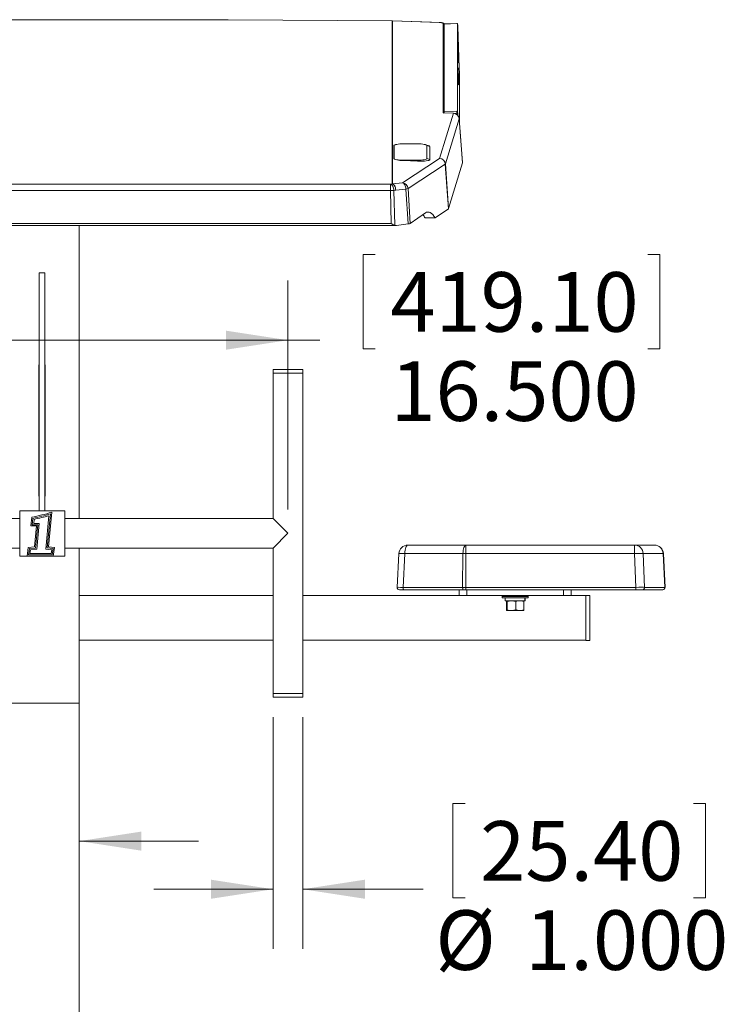
# Model space of a CAD drawing. Units: inches. Extents: x 0.89 to 10.13, y 0.55 to 5.5.
# Drawn here: x 8.65 to 10.13, y 2.64 to 4.71 of the extents above; entities that cross this region are included whole.
import ezdxf

# ---------------------------------------------------------------- set-up
doc = ezdxf.new("R2010")
doc.units = ezdxf.units.IN
doc.header["$MEASUREMENT"] = 0
doc.styles.add('SLDTEXTSTYLE0', font='TXT', dxfattribs={"width": 0.75})
doc.dimstyles.new('SLDDIMSTYLE3', dxfattribs={"dimtxt": 0.125, "dimasz": 0.13, "dimexe": 0, "dimexo": 0.0625, "dimgap": 0.03125, "dimtad": 0, "dimtih": 1, "dimtoh": 1, "dimdec": 3, "dimlfac": 16, "dimrnd": 1e-09, "dimzin": 4, "dimdsep": 46, "dimtxsty": 'SLDTEXTSTYLE0', "dimsah": 1, "dimcen": 0.09, "dimadec": 0, "dimazin": 1, "dimtfac": 1, "dimtdec": 3, "dimtmove": 0, "dimatfit": 0, "dimfxl": 0, "dimfrac": 2, "dimtolj": 1, "dimtzin": 12, "dimarcsym": 0})
doc.dimstyles.new('SLDDIMSTYLE6', dxfattribs={"dimtxt": 0.125, "dimasz": 0.13, "dimexe": 0, "dimexo": 0.0625, "dimgap": 0.03125, "dimtad": 0, "dimtih": 1, "dimtoh": 1, "dimdec": 3, "dimlfac": 16, "dimrnd": 1e-09, "dimzin": 4, "dimdsep": 46, "dimtxsty": 'SLDTEXTSTYLE0', "dimsah": 1, "dimcen": 0.09, "dimadec": 0, "dimazin": 1, "dimtfac": 1, "dimtdec": 3, "dimtofl": 0, "dimtmove": 0, "dimatfit": 3, "dimfxl": 0, "dimfrac": 2, "dimtolj": 1, "dimtzin": 12, "dimarcsym": 0})

# ---------------------------------------------------------------- blocks, each defined once
blk = doc.blocks.new('_D_11')
at = {"color": 7, "linetype": 'Continuous', "lineweight": 0}
for p, q in [((7.8875, 3.1669), (7.8621, 3.1669)), ((7.8621, 3.1669), (7.8621, 2.9685)), ((8.3666, 3.1669), (8.392, 3.1669)), ((8.392, 3.1669), (8.392, 2.9685)), ((8.6148, 2.9869), (8.4826, 2.9869)), ((8.771, 2.9869), (9.021, 2.9869)), ((7.8621, 2.9685), (7.8875, 2.9685)), ((8.392, 2.9685), (8.3666, 2.9685))]:
    blk.add_line(p, q, dxfattribs=at)
for points in [[(8.6148, 2.9869), (8.4848, 3.0069), (8.4848, 2.9669)], [(8.771, 2.9869), (8.901, 2.9669), (8.901, 3.0069)]]:
    blk.add_solid(points, dxfattribs=at)
at = {"color": 7, "linetype": 'Continuous', "lineweight": 0, "char_height": 0.125, "attachment_point": 1, "style": 'SLDTEXTSTYLE0'}
for s, insert in [('63.50', (7.9192, 3.1296)), ('2.500', (7.9192, 2.9426))]:
    blk.add_mtext(s, dxfattribs=dict(at, insert=insert))
blk = doc.blocks.new('_D_12')
at = {"color": 7, "linetype": 'Continuous', "lineweight": 0}
for p, q in [((9.1773, 3.2468), (9.1773, 2.761)), ((9.2398, 3.2468), (9.2398, 2.761)), ((9.58, 3.0661), (9.5546, 3.0661)), ((9.5546, 3.0661), (9.5546, 2.8676)), ((10.0591, 3.0661), (10.0845, 3.0661)), ((10.0845, 3.0661), (10.0845, 2.8676)), ((9.1773, 2.886), (8.9273, 2.886)), ((9.2398, 2.886), (9.4921, 2.886)), ((9.5546, 2.8676), (9.58, 2.8676)), ((10.0845, 2.8676), (10.0591, 2.8676))]:
    blk.add_line(p, q, dxfattribs=at)
for points in [[(9.1773, 2.886), (9.0473, 2.906), (9.0473, 2.866)], [(9.2398, 2.886), (9.3698, 2.866), (9.3698, 2.906)]]:
    blk.add_solid(points, dxfattribs=at)
at = {"color": 7, "linetype": 'Continuous', "lineweight": 0, "char_height": 0.125, "attachment_point": 1, "style": 'SLDTEXTSTYLE0'}
for s, insert in [('25.40', (9.6117, 3.0288)), ('%%c', (9.5175, 2.8418)), ('1.000', (9.706, 2.8418))]:
    blk.add_mtext(s, dxfattribs=dict(at, insert=insert))
blk = doc.blocks.new('_D_13')
at = {"color": 7, "linetype": 'Continuous', "lineweight": 0}
for p, q in [((9.3916, 4.2178), (9.3662, 4.2178)), ((9.3662, 4.2178), (9.3662, 4.0194)), ((9.963, 4.2178), (9.9884, 4.2178)), ((9.9884, 4.2178), (9.9884, 4.0194)), ((8.1773, 3.6828), (8.1773, 4.1628)), ((9.2085, 3.6828), (9.2085, 4.1628)), ((8.1773, 4.0378), (9.2085, 4.0378)), ((9.2085, 4.0378), (9.2756, 4.0378)), ((9.3662, 4.0194), (9.3916, 4.0194)), ((9.9884, 4.0194), (9.963, 4.0194))]:
    blk.add_line(p, q, dxfattribs=at)
for points in [[(8.1773, 4.0378), (8.3073, 4.0178), (8.3073, 4.0578)], [(9.2085, 4.0378), (9.0785, 4.0578), (9.0785, 4.0178)]]:
    blk.add_solid(points, dxfattribs=at)
at = {"color": 7, "linetype": 'Continuous', "lineweight": 0, "char_height": 0.125, "attachment_point": 1, "style": 'SLDTEXTSTYLE0'}
for s, insert in [('419.10', (9.4233, 4.1805)), ('16.500', (9.4233, 3.9935))]:
    blk.add_mtext(s, dxfattribs=dict(at, insert=insert))

msp = doc.modelspace()

# ---------------------------------------------------------------- linework, layer by layer
at = {"color": 7, "linetype": 'Continuous', "lineweight": 15}
for p, q in [((9.0832859, 4.7101311), (8.3025213, 4.7101311)), ((9.0832859, 4.7099412), (8.3025213, 4.7099412)), ((9.4271054, 4.7074535), (9.0832859, 4.7099412)), ((9.4271958, 4.7076431), (9.0833763, 4.7101307)), ((9.4271054, 4.3658199), (9.4271054, 4.7074535)), ((9.4274518, 4.7074488), (9.4274518, 4.3658152)), ((9.5299166, 4.7039444), (9.4274518, 4.7074488)), ((9.5253455, 4.7042908), (9.4275326, 4.7076361)), ((9.5338939, 4.5144517), (9.5338939, 4.7024468)), ((9.5623933, 4.7018905), (9.5362374, 4.700991)), ((9.5362374, 4.700991), (9.5362415, 4.7011098)), ((9.5362374, 4.5173847), (9.5362374, 4.700991)), ((9.5623974, 4.7020093), (9.5362415, 4.7011098)), ((9.5623933, 4.7018905), (9.5643452, 4.7019576)), ((9.5643484, 4.7020482), (9.5626827, 4.701991)), ((9.5643452, 4.7019576), (9.5643452, 4.5183513)), ((9.5645968, 4.6958749), (9.5677323, 4.6090663)), ((9.5654108, 4.6540863), (9.5653696, 4.6540849)), ((9.5658599, 4.6401494), (9.5659202, 4.6401514)), ((9.5660548, 4.6345179), (9.5661127, 4.6345199)), ((9.5654108, 4.607961), (9.5653696, 4.6079596)), ((9.5665102, 4.620917), (9.5665515, 4.6209184)), ((9.5658733, 4.5935995), (9.5659361, 4.5936017)), ((9.5660698, 4.588004), (9.5661245, 4.5880059)), ((9.5679579, 4.6016931), (9.5679591, 4.601626)), ((9.5679591, 4.4977099), (9.5679591, 4.601626)), ((9.5665102, 4.5747917), (9.5665515, 4.5747931)), ((9.5266351, 4.4192339), (9.5554892, 4.5138657)), ((9.5554892, 4.5138657), (9.5338939, 4.5144517)), ((9.5554818, 4.5140558), (9.5355621, 4.5145963)), ((9.5362374, 4.5173847), (9.5623933, 4.5182842)), ((9.5362848, 4.5152814), (9.5362848, 4.5145767)), ((9.5623933, 4.5182842), (9.5643452, 4.5183513)), ((9.5675952, 4.5023057), (9.5387411, 4.4076739)), ((9.5743636, 4.4101108), (9.5675952, 4.5023057)), ((9.5743797, 4.4102519), (9.5676092, 4.5024756)), ((9.4308084, 4.4461055), (9.4310926, 4.4462019)), ((9.4308084, 4.4461055), (9.4308084, 4.4187593)), ((9.4310926, 4.4188557), (9.4310926, 4.4462019)), ((9.4338695, 4.4479523), (9.4334432, 4.4478281)), ((9.4507776, 4.4496201), (9.4803052, 4.4496201)), ((9.5024091, 4.446439), (9.4972133, 4.4479523)), ((9.4999902, 4.4462019), (9.4999902, 4.4188557)), ((9.5063573, 4.4440428), (9.4999902, 4.4462019)), ((9.5063573, 4.4166966), (9.5063573, 4.4440428)), ((9.4308084, 4.4187593), (9.4310926, 4.4188557)), ((9.4486227, 4.3679855), (9.5266351, 4.4192339)), ((9.4803052, 4.4154374), (9.4507776, 4.4154374)), ((9.4507776, 4.4144673), (9.4507776, 4.4154374)), ((9.4507776, 4.4144673), (9.4803052, 4.4132483)), ((9.5383765, 4.4072556), (9.4603642, 4.3560071)), ((9.4803052, 4.4132483), (9.4803052, 4.4154374)), ((9.5063573, 4.4166966), (9.4999902, 4.4188557)), ((9.5449762, 4.3135281), (9.5383765, 4.4072556)), ((9.5387411, 4.4076739), (9.5453408, 4.3139465)), ((9.5453408, 4.3139465), (9.5743636, 4.4101108)), ((7.9624141, 4.3653364), (9.4233931, 4.3653364)), ((9.4233931, 4.3653364), (9.4271054, 4.3658199)), ((9.4233931, 4.3517197), (9.4233931, 4.3653364)), ((9.4274518, 4.3658152), (9.4486227, 4.3679855)), ((9.4233931, 4.3517197), (7.9624141, 4.3517197)), ((9.4250084, 4.2826313), (9.4233931, 4.3517197)), ((9.4345871, 4.3526362), (9.4308748, 4.3521528)), ((9.4308748, 4.3521528), (9.4325904, 4.2787747)), ((9.4557581, 4.3548065), (9.4345871, 4.3526362)), ((9.4603086, 4.2816729), (9.4557581, 4.3548065)), ((9.4603642, 4.3560071), (9.4649147, 4.2828735)), ((9.4968445, 4.3047646), (9.4649147, 4.2828735)), ((9.5169896, 4.2943405), (9.5449762, 4.3135281)), ((7.9509167, 4.2784338), (9.4348905, 4.2784338)), ((7.9607988, 4.2826313), (9.4250084, 4.2826313)), ((8.7710286, 4.2784338), (8.7710286, 3.6640174)), ((9.4603086, 4.2816729), (9.4359841, 4.278505)), ((9.496426, 4.2943405), (9.5169896, 4.2943405)), ((8.6870442, 4.1793111), (8.698763, 4.1793111)), ((8.6870442, 3.6796424), (8.6870442, 4.1793111)), ((8.698763, 3.6796424), (8.698763, 4.1793111)), ((8.6861067, 3.9864275), (8.6870442, 3.9864275)), ((8.6861067, 3.7687034), (8.6861067, 3.9864275)), ((8.6997005, 3.9864275), (8.698763, 3.9864275)), ((8.6997005, 3.9864275), (8.6997005, 3.9547554)), ((9.1772786, 3.9765174), (9.1772786, 3.9687049)), ((9.1772786, 3.9765174), (9.2085286, 3.9765174)), ((9.1772786, 3.9687049), (9.1772786, 3.6640174)), ((9.1772786, 3.9687049), (9.2085286, 3.9687049)), ((9.2085286, 3.9765174), (9.2397786, 3.9765174)), ((9.2085286, 3.9687049), (9.2397786, 3.9687049)), ((9.2397786, 3.9687049), (9.2397786, 3.9765174)), ((9.2397786, 3.2968299), (9.2397786, 3.9687049)), ((8.6997005, 3.9547554), (8.698763, 3.9547554)), ((8.6997005, 3.9547554), (8.6997005, 3.9003244)), ((8.6997005, 3.9003244), (8.698763, 3.9003244)), ((8.6997005, 3.9003244), (8.6997005, 3.7681347)), ((8.6861067, 3.7649247), (8.6861067, 3.7687034)), ((8.6861067, 3.7687034), (8.6870442, 3.7687034)), ((8.6861067, 3.7108924), (8.6861067, 3.7649247)), ((8.6861067, 3.7649247), (8.6870442, 3.7649247)), ((8.6997005, 3.7681347), (8.698763, 3.7681347)), ((8.6997005, 3.7651075), (8.698763, 3.7651075)), ((8.6997005, 3.7681347), (8.6997005, 3.7651075)), ((8.6997005, 3.7651075), (8.6997005, 3.7108924)), ((8.6861067, 3.7108924), (8.6870442, 3.7108924)), ((8.6997005, 3.7108924), (8.698763, 3.7108924)), ((8.6460286, 3.6796424), (8.7407552, 3.6796424)), ((8.6460286, 3.5849158), (8.6460286, 3.6796424)), ((8.7061946, 3.6041862), (8.7132481, 3.6767609)), ((8.7407552, 3.6796424), (8.7407552, 3.5849158)), ((8.6460286, 3.6640174), (8.2085286, 3.6640174)), ((8.6713531, 3.6662035), (8.6695898, 3.6480598)), ((8.6737605, 3.6640526), (8.6724593, 3.650664)), ((8.6761686, 3.6619086), (8.6753289, 3.6532682)), ((8.7005068, 3.599506), (8.7073235, 3.6696443)), ((8.7033507, 3.6018461), (8.7102844, 3.6731884)), ((9.1772786, 3.6640174), (8.7407552, 3.6640174)), ((9.2085286, 3.6327674), (9.1772786, 3.6640174)), ((8.6695898, 3.6480598), (8.6813085, 3.6480598)), ((8.6724593, 3.650664), (8.6841781, 3.650664)), ((8.6753289, 3.6532682), (8.6870476, 3.6532682)), ((8.6813085, 3.6480598), (8.6770261, 3.6039966)), ((8.6841781, 3.650664), (8.6794066, 3.6015696)), ((8.6870476, 3.6532682), (8.6817872, 3.5991426)), ((9.1772786, 3.6015174), (9.2085286, 3.6327674)), ((8.2085286, 3.6015174), (8.6460286, 3.6015174)), ((8.6640444, 3.6029875), (8.6616536, 3.5849158)), ((8.6770261, 3.6039966), (8.6640444, 3.6029875)), ((8.6663494, 3.6005547), (8.664625, 3.58752)), ((8.6794066, 3.6015696), (8.6663494, 3.6005547)), ((8.6686544, 3.5981218), (8.6675964, 3.5901242)), ((8.6817872, 3.5991426), (8.6686544, 3.5981218)), ((8.7131565, 3.5982766), (8.7005068, 3.599506)), ((8.7161554, 3.6006016), (8.7033507, 3.6018461)), ((8.7191543, 3.6029266), (8.7061946, 3.6041862)), ((8.7118831, 3.5901242), (8.7131565, 3.5982766)), ((8.7141121, 3.58752), (8.7161554, 3.6006016)), ((8.7163411, 3.5849158), (8.7191543, 3.6029266)), ((8.7407552, 3.6015174), (9.1772786, 3.6015174)), ((8.7710286, 3.6015174), (8.7710286, 3.2761928)), ((9.1772786, 3.6015174), (9.1772786, 3.2968299)), ((9.4599874, 3.6078443), (9.5819098, 3.6078443)), ((9.5819098, 3.5900756), (9.5819098, 3.6078443)), ((9.5819098, 3.6078443), (9.9354829, 3.6078443)), ((9.9354829, 3.5900756), (9.9354829, 3.6078443)), ((9.9354829, 3.6078443), (9.9770747, 3.6078443)), ((8.6616536, 3.5849158), (8.6460286, 3.5849158)), ((8.6616536, 3.5849158), (8.7163411, 3.5849158)), ((8.664625, 3.58752), (8.7141121, 3.58752)), ((8.6675964, 3.5901242), (8.7118831, 3.5901242)), ((8.7407552, 3.5849158), (8.7163411, 3.5849158)), ((9.4375525, 3.5192731), (9.4412631, 3.5900756)), ((9.4535833, 3.5900756), (9.4498727, 3.5192731)), ((9.5755057, 3.5900756), (9.4535833, 3.5900756)), ((9.5748514, 3.5192731), (9.5755057, 3.5900756)), ((9.5819098, 3.5900756), (9.5812555, 3.5192731)), ((9.9354829, 3.5900756), (9.5819098, 3.5900756)), ((9.9383301, 3.5192731), (9.9354829, 3.5900756)), ((9.9535692, 3.5900756), (9.9564164, 3.5192731)), ((9.995161, 3.5900756), (9.9535692, 3.5900756)), ((9.9988716, 3.5192731), (9.995161, 3.5900756)), ((9.995799, 3.5900756), (9.9995096, 3.5192731)), ((9.4515535, 3.5140943), (9.442467, 3.5140943)), ((9.4498727, 3.5192731), (9.5748514, 3.5192731)), ((9.5765323, 3.5140943), (9.4515535, 3.5140943)), ((9.5679036, 3.5140943), (9.5679036, 3.5023755)), ((9.5812555, 3.5140943), (9.5765323, 3.5140943)), ((9.5812555, 3.5140943), (9.5812555, 3.5192731)), ((9.5812555, 3.5192731), (9.9383301, 3.5192731)), ((9.9383301, 3.5140943), (9.5812555, 3.5140943)), ((9.5835286, 3.5140943), (9.5835286, 3.5023755)), ((9.7866536, 3.5140943), (9.7866536, 3.5023755)), ((9.8022786, 3.5140943), (9.8022786, 3.5023755)), ((9.9383301, 3.5140943), (9.9383301, 3.5192731)), ((9.9516694, 3.5140943), (9.9383301, 3.5140943)), ((9.9941246, 3.5140943), (9.9516694, 3.5140943)), ((9.9564164, 3.5192731), (9.9988716, 3.5192731)), ((9.9945951, 3.5140943), (9.9941246, 3.5140943)), ((8.7710286, 3.5023755), (9.1772786, 3.5023755)), ((9.2397786, 3.5023755), (9.5679036, 3.5023755)), ((9.5679036, 3.5023755), (9.5835286, 3.5023755)), ((9.5835286, 3.5023755), (9.7866536, 3.5023755)), ((9.6577473, 3.5023755), (9.6577473, 3.500313)), ((9.6577473, 3.500313), (9.6577473, 3.4971255)), ((9.6577473, 3.500313), (9.6850911, 3.500313)), ((9.7124348, 3.500313), (9.6577473, 3.500313)), ((9.6577473, 3.4971255), (9.6850911, 3.4971255)), ((9.6641536, 3.4971255), (9.6641536, 3.491063)), ((9.7052853, 3.491063), (9.6641536, 3.491063)), ((9.6850911, 3.500313), (9.7124348, 3.500313)), ((9.6850911, 3.4971255), (9.7124348, 3.4971255)), ((9.7052853, 3.4971255), (9.7052853, 3.491063)), ((9.7052853, 3.491063), (9.7054414, 3.491063)), ((9.7054414, 3.4971255), (9.7054414, 3.491063)), ((9.7060286, 3.491063), (9.7054414, 3.491063)), ((9.7060286, 3.491063), (9.7060286, 3.4971255)), ((9.7124348, 3.500313), (9.7124348, 3.5023755)), ((9.7124348, 3.4971255), (9.7124348, 3.500313)), ((9.7866536, 3.5023755), (9.8022786, 3.5023755)), ((9.8022786, 3.5023755), (9.8335286, 3.5023755)), ((9.8335286, 3.4086255), (9.8335286, 3.5023755)), ((9.8335286, 3.5023755), (9.8413411, 3.5023755)), ((9.8335286, 3.407649), (9.8335286, 3.5023755)), ((9.8413411, 3.407649), (9.8413411, 3.5023755)), ((9.666828, 3.4721252), (9.666828, 3.489493)), ((9.6774207, 3.4705552), (9.6675586, 3.4705552)), ((9.6682891, 3.4721252), (9.6682891, 3.489493)), ((9.6949532, 3.4705552), (9.6774207, 3.4705552)), ((9.6865522, 3.4721252), (9.6865522, 3.489493)), ((9.6949532, 3.4705552), (9.7026388, 3.4705552)), ((9.7033542, 3.4721252), (9.7033542, 3.489493)), ((8.7710286, 3.4086255), (9.1772786, 3.4086255)), ((9.2397786, 3.4086255), (9.8335286, 3.4086255)), ((9.8335286, 3.407649), (9.8413411, 3.407649)), ((9.1772786, 3.2968299), (9.1772786, 3.2890174)), ((9.1772786, 3.2968299), (9.2085286, 3.2968299)), ((9.1772786, 3.2890174), (9.2085286, 3.2890174)), ((9.2085286, 3.2968299), (9.2397786, 3.2968299)), ((9.2085286, 3.2890174), (9.2397786, 3.2890174)), ((9.2397786, 3.2890174), (9.2397786, 3.2968299)), ((8.7710286, 3.2761928), (8.6147786, 3.2761928)), ((8.7710286, 2.5915174), (8.7710286, 3.2761928))]:
    msp.add_line(p, q, dxfattribs=at)
at = {"color": 8, "linetype": 'Continuous', "lineweight": 15}
for p, q in [((9.0832859, 4.7099412), (9.0832859, 4.7101311)), ((9.0833763, 4.7101307), (9.0832859, 4.7099412)), ((9.4271054, 4.7074535), (9.4271958, 4.7076431)), ((9.4275326, 4.7076361), (9.4274518, 4.7074488)), ((9.5623933, 4.7018905), (9.5623974, 4.7020093)), ((9.5679579, 4.6016931), (9.5679579, 4.4977261)), ((9.5554818, 4.5140558), (9.5554892, 4.5138657)), ((9.5675952, 4.5023057), (9.5676092, 4.5024756))]:
    msp.add_line(p, q, dxfattribs=at)
at = {"color": 7, "linetype": 'Continuous', "lineweight": 15, "flags": 128}
for points in [[(9.5645968, 4.6958749), (9.5645508, 4.6971951), (9.5645049, 4.6984609), (9.5644614, 4.6996096), (9.5644225, 4.7005845), (9.56439, 4.7013374), (9.5643655, 4.7018311), (9.5643504, 4.7020414), (9.5643452, 4.7019576)], [(9.5659812, 4.6406172), (9.5658419, 4.6444675), (9.5657095, 4.6479686), (9.5655908, 4.6509449), (9.5654917, 4.6532471), (9.5654171, 4.6547597), (9.5653708, 4.6554071), (9.5653551, 4.6551566), (9.5653708, 4.6540209), (9.5654171, 4.6520568), (9.5654917, 4.6493629), (9.5655908, 4.6460743), (9.5657095, 4.6423559), (9.5658419, 4.6383941), (9.5659812, 4.6343876), (9.5661205, 4.6305372), (9.5662528, 4.6270361), (9.5663715, 4.6240599), (9.5664706, 4.6217577), (9.5665452, 4.620245), (9.5665915, 4.6195977), (9.5666072, 4.6198481), (9.5665915, 4.6209839), (9.5665452, 4.6229479), (9.5664706, 4.6256418), (9.5663715, 4.6289304), (9.5662528, 4.6326488), (9.5661205, 4.6366107), (9.5660224, 4.6394466)], [(9.5665477, 4.6209281), (9.5665601, 4.6212442), (9.5665413, 4.6224368), (9.5664923, 4.6244416), (9.5664158, 4.6271505), (9.5663158, 4.6304174), (9.5661977, 4.6340664), (9.5660681, 4.6379005), (9.5659337, 4.6417132), (9.5658018, 4.6452989), (9.5656797, 4.6484642), (9.5655738, 4.6510387), (9.5654898, 4.6528833), (9.5654324, 4.6538988), (9.5654045, 4.6540303), (9.5654077, 4.6532709), (9.5654419, 4.6516613), (9.5655051, 4.6492884), (9.5655939, 4.6462801), (9.5657037, 4.6427987), (9.5658284, 4.6390317), (9.5659613, 4.6351822), (9.5660953, 4.6314578), (9.5662232, 4.6280593), (9.566338, 4.6251699), (9.5664335, 4.6229453), (9.5665047, 4.6215055), (9.5665477, 4.6209281)], [(9.5659812, 4.5944919), (9.5658419, 4.5983422), (9.5657095, 4.6018433), (9.5655908, 4.6048196), (9.5654917, 4.6071218), (9.5654171, 4.6086345), (9.5653708, 4.6092818), (9.5653551, 4.6090313), (9.5653708, 4.6078956), (9.5654171, 4.6059315), (9.5654917, 4.6032376), (9.5655908, 4.599949), (9.5657095, 4.5962306), (9.5658419, 4.5922688), (9.5659812, 4.5882623), (9.5661205, 4.5844119), (9.5662528, 4.5809108), (9.5663715, 4.5779346), (9.5664706, 4.5756324), (9.5665452, 4.5741197), (9.5665915, 4.5734724), (9.5666072, 4.5737228), (9.5665915, 4.5748586), (9.5665452, 4.5768226), (9.5664706, 4.5795165), (9.5663715, 4.5828051), (9.5662737, 4.5858809)], [(9.566403, 4.5814552), (9.5663001, 4.5847872), (9.56618, 4.5884745), (9.5660492, 4.5923182), (9.5659148, 4.5961112), (9.5657839, 4.599649), (9.5656637, 4.6027408), (9.5655605, 4.60522), (9.5654801, 4.6069529), (9.5654266, 4.6078462), (9.5654031, 4.6078516), (9.5654107, 4.6069688), (9.5654491, 4.6052455), (9.5655161, 4.6027745), (9.5656082, 4.5996891), (9.5657205, 4.5961556), (9.5658468, 4.5923645), (9.5659803, 4.5885201), (9.5661139, 4.5848298), (9.5662403, 4.5814924), (9.5663527, 4.578688), (9.5664452, 4.5765675), (9.5665126, 4.5752455), (9.5665513, 4.5747931), (9.5665593, 4.5752348), (9.5665362, 4.5765467), (9.5664831, 4.5786581), (9.566403, 4.5814552)], [(9.5657927, 4.5969729), (9.5657869, 4.5970114), (9.5657845, 4.5969536), (9.5657854, 4.5968003), (9.5657896, 4.5965542), (9.5657971, 4.5962195), (9.5658078, 4.595802), (9.5658215, 4.5953088), (9.5658378, 4.5947483)], [(9.56615, 4.5896141), (9.5661205, 4.5904854), (9.5659812, 4.5944919)], [(9.5661696, 4.5857812), (9.5661754, 4.5857427), (9.5661778, 4.5858006), (9.5661769, 4.5859539), (9.5661727, 4.5861999), (9.5661652, 4.5865346), (9.5661545, 4.5869521), (9.5661408, 4.5874454), (9.5661245, 4.5880059)], [(9.565387, 4.5087231), (9.5653708, 4.5088914), (9.5653558, 4.5087675)], [(9.4310926, 4.4462019), (9.4314708, 4.4468687), (9.432591, 4.44751), (9.4344101, 4.4481009), (9.4368582, 4.4486189), (9.4398412, 4.449044), (9.4432445, 4.4493599), (9.4469373, 4.4495544), (9.4507776, 4.4496201)], [(9.4803052, 4.4496201), (9.4841455, 4.4495544), (9.4878383, 4.4493599), (9.4912416, 4.449044), (9.4942246, 4.4486189), (9.4966727, 4.4481009), (9.4984918, 4.44751), (9.499612, 4.4468687), (9.4999902, 4.4462019)], [(9.4507776, 4.4154374), (9.4469373, 4.4155031), (9.4432445, 4.4156976), (9.4398412, 4.4160135), (9.4368582, 4.4164386), (9.4344101, 4.4169566), (9.432591, 4.4175476), (9.4314708, 4.4181888), (9.4310926, 4.4188557)], [(9.4999902, 4.4188557), (9.499612, 4.4181888), (9.4984918, 4.4175476), (9.4966727, 4.4169566), (9.4942246, 4.4164386), (9.4912416, 4.4160135), (9.4878383, 4.4156976), (9.4841455, 4.4155031), (9.4803052, 4.4154374)], [(9.4233931, 4.3653364), (9.424792, 4.3647965), (9.4261419, 4.3638434), (9.4273952, 4.3625107), (9.4285081, 4.3608451), (9.4294415, 4.358905), (9.4301625, 4.3567586), (9.430646, 4.3544812), (9.4308748, 4.3521528)], [(9.4271054, 4.3658199), (9.4285043, 4.36528), (9.4298541, 4.3643269), (9.4311075, 4.3629942), (9.4322203, 4.3613285), (9.4331537, 4.3593885), (9.4338747, 4.3572421), (9.4343582, 4.3549647), (9.4345871, 4.3526362)], [(9.4345871, 4.3526362), (9.4344032, 4.3549438), (9.4339688, 4.3572022), (9.4332988, 4.3593338), (9.4324162, 4.3612655), (9.4313513, 4.3629309), (9.4301406, 4.364273), (9.4288257, 4.3652455), (9.4274518, 4.3658152)], [(9.4557581, 4.3548065), (9.4555742, 4.3571141), (9.4551398, 4.3593725), (9.4544698, 4.3615041), (9.4535872, 4.3634358), (9.4525223, 4.3651012), (9.4513116, 4.3664433), (9.4499967, 4.3674158), (9.4486227, 4.3679855)], [(9.4599874, 3.6078443), (9.4587775, 3.6075075), (9.457611, 3.6065094), (9.4565299, 3.6048858), (9.455573, 3.602695), (9.4547747, 3.6000157), (9.4541636, 3.5969441), (9.4537616, 3.5935906), (9.4535833, 3.5900756)], [(9.5755057, 3.5900756), (9.575684, 3.5935906), (9.576086, 3.5969441), (9.5766971, 3.6000157), (9.5774955, 3.602695), (9.5784524, 3.6048858), (9.5795335, 3.6065094), (9.5806999, 3.6075075), (9.5819098, 3.6078443)], [(9.4498727, 3.5192731), (9.4498894, 3.5182775), (9.4499744, 3.5173122), (9.4501242, 3.5164168), (9.4503326, 3.515628), (9.4505911, 3.5149781), (9.4508891, 3.5144939), (9.4512144, 3.5141952), (9.4515535, 3.5140943)], [(9.5748514, 3.5192731), (9.5748682, 3.5182775), (9.5749532, 3.5173122), (9.5751029, 3.5164168), (9.5753114, 3.515628), (9.5755699, 3.5149781), (9.5758679, 3.5144939), (9.5761931, 3.5141952), (9.5765323, 3.5140943)]]:
    msp.add_lwpolyline(points, dxfattribs=at)
at = {"color": 7, "linetype": 'Continuous', "lineweight": 15}
for centre, radius, start, end in [((9.0832859, 4.6976311), 0.0125, 89.5854527, 90), ((9.4271054, 4.6947608), 0.0126927, 88.4360624, 90.0000036), ((9.4271054, 4.6951434), 0.0125, 88.0411823, 89.5854527), ((9.4583883, 4.6369018), 0.1075811, 1.7309468, 3.320964), ((9.6358565, 4.6434201), 0.0700684, 180.2340235, 182.4009064), ((10.421333, 4.6669076), 0.8558914, 181.7690916, 182.1463053), ((8.7106293, 4.6080972), 0.8558914, 1.7690916, 2.1463053), ((9.673574, 4.6381029), 0.1075811, 181.7309468, 183.320964), ((9.4961058, 4.6315846), 0.0700684, 0.2340235, 2.4009064), ((9.1249393, 4.5918302), 0.4431284, 1.2753624, 2.2291599), ((9.4020968, 4.5883247), 0.1639242, 1.844766, 3.0241806), ((10.4044594, 4.6201846), 0.8390073, 181.7373107, 182.1196673), ((8.7275029, 4.5625695), 0.8390073, 1.7373107, 2.1196673), ((9.7298655, 4.5944295), 0.1639242, 181.844766, 183.0241806), ((9.6997717, 4.5199295), 0.1635541, 180.8915364, 181.8757274), ((9.5551428, 4.5015604), 0.0125, 4.1987448, 88.4456821), ((9.5550895, 4.5013282), 0.0125439, 4.4695259, 88.1740518), ((10.2261325, 4.5347148), 0.6619895, 181.4164185, 182.1641323), ((9.5255465, 4.4064231), 0.012857, 3.7125482, 85.1432102), ((9.5262354, 4.4066964), 0.0125439, 4.4695259, 88.1740518), ((9.5379028, 4.4080366), 0.0009135, 301.2423066, 336.6071297), ((9.4271054, 4.3531272), 0.0126927, 88.4360624, 90.0000036), ((9.4475342, 4.3551747), 0.012857, 3.7125482, 85.1432102), ((9.4213945, 4.451094), 0.0993944, 271.1522011, 275.4732779), ((9.4539653, 4.3711206), 0.0164122, 276.2712449, 292.9474969), ((8.5579745, 4.2045294), 0.5501358, 281.8934303, 286.3942848), ((8.5579745, 4.2045294), 0.55274, 282.0916708, 285.9950446), ((8.5579745, 4.2045294), 0.5553442, 282.2882674, 285.6006289), ((9.4599874, 3.5890943), 0.01875, 90, 177), ((9.9351806, 3.5894474), 0.0183993, 1.9564568, 89.0585184), ((9.9767724, 3.5894474), 0.0183993, 1.9564568, 89.0585184), ((9.9770747, 3.5890943), 0.01875, 3, 90), ((9.4474232, 3.5184203), 0.0719196, 85.0864405, 94.9135595), ((9.5787077, 3.2509786), 0.3391121, 89.4589802, 90.5410198), ((9.944526, 3.4417), 0.1486509, 86.5122702, 93.4877298), ((9.99548, 3.585295), 0.0047912, 86.1823098, 93.8176902), ((9.442467, 3.5190155), 0.0049213, 177, 270), ((9.951578, 3.518943), 0.0048496, 271.0791176, 3.9023099), ((9.9940332, 3.518943), 0.0048496, 271.0791176, 3.9023099), ((9.9945951, 3.5190155), 0.0049213, 270, 3)]:
    msp.add_arc(centre, radius, start, end, dxfattribs=at)
at = {"color": 8, "linetype": 'Continuous', "lineweight": 15}
for centre, radius, start, end in [((9.5338424, 4.6999995), 0.0024479, 11.9300414, 88.7936541), ((9.943811, 4.5258457), 0.3814927, 181.1357243, 182.139443)]:
    msp.add_arc(centre, radius, start, end, dxfattribs=at)
at = {"color": 7, "linetype": 'Continuous', "lineweight": 15}
for centre, major_axis, ratio, start_param, end_param in [((9.5238387, 4.7027142), (0.0100551, -0.0002757), 0.173616983, 0.004760541, 0.926472838), ((9.4525263, 4.4455125), (0.0217176, -0.0006112), 0.172951492, 2.648754048, 3.146460382), ((9.4822465, 4.4447011), (0.0241106, -0.0006786), 0.172951492, 0.004867728, 0.585258655), ((9.4525263, 4.4181664), (0.0217176, -0.0006112), 0.172951492, 3.146460382, 4.636653329), ((9.4822465, 4.4173549), (0.0241106, -0.0006786), 0.172951492, 4.636653329, 6.288053036), ((9.5618484, 4.4102188), (0.0125322, 0.0000056), 0.173306646, 6.230843939, 6.295829796), ((9.5058614, 4.1816636), (-0.0036311, 0.1249964), 0.261751274, 5.827812058, 6.450114658), ((9.5328277, 4.3140614), (0.0125301, -0.0000016), 0.173240174, 6.035748679, 6.230972762), ((9.4354378, 4.2831213), (0.0062385, 0.0009012), 0.737360216, 4.135188865, 4.693456725), ((9.452773, 4.2834114), (0.0125238, -0.0000057), 0.173464233, 5.358093879, 6.035605886), ((9.4563147, 3.5190155), (0.0187622, -0.0002575), 0.009597589, 1.921409749, 3.141221649), ((9.5812622, 3.5190155), (0.0187504, -0.0000455), 0.013735248, 1.571186308, 1.919768869), ((9.938301, 3.5190155), (0.0187572, 0.0001976), 0.013713343, 0.262205597, 1.569100193), ((9.9807474, 3.5190155), (0.0187622, 0.0002576), 0.0018057, 0.000069795, 0.261508337)]:
    msp.add_ellipse(centre, major_axis=major_axis, ratio=ratio, start_param=start_param, end_param=end_param, dxfattribs=at)
for points, knots in [([(9.5299166, 4.7039444), (9.52949, 4.7040096), (9.5283321, 4.7041865), (9.5267319, 4.7042422), (9.5256092, 4.7042816), (9.5254253, 4.7042881)], [0, 0, 0, 0, 0.327932193, 0.88989914, 1, 1, 1, 1]), ([(9.5360795, 4.7009594), (9.5360642, 4.7010405), (9.5359834, 4.7014691), (9.5354547, 4.7020602), (9.5346939, 4.7026863), (9.5335557, 4.7032043), (9.5321084, 4.7036255), (9.5307597, 4.7038606), (9.5302334, 4.7039524)], [0, 0, 0, 0, 0.029328141, 0.154947574, 0.29572536, 0.49020156, 0.801094672, 1, 1, 1, 1]), ([(9.5627871, 4.7019529), (9.5626968, 4.7019834), (9.5625617, 4.7020291), (9.5624253, 4.7019971), (9.5623801, 4.7019865)], [0, 0, 0, 0, 0.669034484, 1, 1, 1, 1]), ([(9.5626841, 4.7019513), (9.562659, 4.7019646), (9.5625663, 4.7020136), (9.5624692, 4.7019391), (9.5623978, 4.7018934), (9.5623933, 4.7018905)], [0, 0, 0, 0, 0.257696942, 0.953729473, 1, 1, 1, 1]), ([(9.5338939, 4.5144517), (9.5338971, 4.5144539), (9.5344196, 4.5148162), (9.5352406, 4.5151291), (9.5360966, 4.5149537), (9.5362338, 4.5144868), (9.5362848, 4.514313)], [0, 0, 0, 0, 0.003071253, 0.507809014, 0.816773102, 1, 1, 1, 1]), ([(9.5623933, 4.5182842), (9.5624309, 4.5182841), (9.5625179, 4.5182838), (9.5626725, 4.5182563), (9.5629644, 4.5181466), (9.5633925, 4.5177384), (9.5638281, 4.5167461), (9.564207, 4.5149768), (9.5644565, 4.512778), (9.5645713, 4.510841), (9.5646125, 4.5097693), (9.564625, 4.5094441)], [0, 0, 0, 0, 0.009846538, 0.022766857, 0.046843524, 0.127581105, 0.310107695, 0.502468013, 0.70682798, 0.911033298, 1, 1, 1, 1]), ([(9.4912044, 4.3008977), (9.491381, 4.3007475), (9.4931187, 4.2992704), (9.494861, 4.2966734), (9.4964262, 4.2943405)], [0, 0, 0, 0, 0.101662338, 1, 1, 1, 1]), ([(9.4250084, 4.2826313), (9.4250184, 4.2826253), (9.4257577, 4.2821815), (9.4272461, 4.2813007), (9.4292501, 4.2802049), (9.4310521, 4.2793252), (9.4320737, 4.2789596), (9.4325904, 4.2787747)], [0, 0, 0, 0, 0.003845705, 0.283973346, 0.57076814, 0.782915621, 1, 1, 1, 1]), ([(9.6675586, 3.491063), (9.6675413, 3.4910614), (9.6672946, 3.4910391), (9.6670528, 3.4902379), (9.666828, 3.489493)], [0, 0, 0, 0, 0.070219029, 1, 1, 1, 1]), ([(9.6682891, 3.489493), (9.6681705, 3.4899318), (9.667931, 3.4908175), (9.6676835, 3.4909807), (9.6675586, 3.491063)], [0, 0, 0, 0, 0.495457963, 1, 1, 1, 1]), ([(9.6774207, 3.491063), (9.6772041, 3.4910614), (9.6741205, 3.4910391), (9.6710987, 3.4902379), (9.6682891, 3.489493)], [0, 0, 0, 0, 0.070219029, 1, 1, 1, 1]), ([(9.6865522, 3.489493), (9.6850692, 3.4899318), (9.682076, 3.4908175), (9.6789818, 3.4909807), (9.6774207, 3.491063)], [0, 0, 0, 0, 0.495457963, 1, 1, 1, 1]), ([(9.6949532, 3.491063), (9.6927483, 3.4908718), (9.6899038, 3.4906252), (9.6871675, 3.4897009), (9.6865522, 3.489493)], [0, 0, 0, 0, 0.775145902, 1, 1, 1, 1]), ([(9.7033542, 3.489493), (9.7012564, 3.4901276), (9.6984863, 3.4909657), (9.6956433, 3.491044), (9.6949532, 3.491063)], [0, 0, 0, 0, 0.757249412, 1, 1, 1, 1]), ([(9.7026236, 3.491063), (9.7026409, 3.4910614), (9.7028876, 3.4910391), (9.7031294, 3.4902379), (9.7033542, 3.489493)], [0, 0, 0, 0, 0.070219029, 1, 1, 1, 1]), ([(9.666828, 3.4721252), (9.6669467, 3.4716864), (9.6671861, 3.4708007), (9.6674337, 3.4706375), (9.6675586, 3.4705552)], [0, 0, 0, 0, 0.495457963, 1, 1, 1, 1]), ([(9.6675586, 3.4705552), (9.6675759, 3.4705568), (9.6678226, 3.4705791), (9.6680643, 3.4713803), (9.6682891, 3.4721252)], [0, 0, 0, 0, 0.070219029, 1, 1, 1, 1]), ([(9.6682891, 3.4721252), (9.6697721, 3.4716864), (9.6727653, 3.4708007), (9.6758595, 3.4706375), (9.6774207, 3.4705552)], [0, 0, 0, 0, 0.495457963, 1, 1, 1, 1]), ([(9.6774207, 3.4705552), (9.6776372, 3.4705568), (9.6807208, 3.4705791), (9.6837426, 3.4713803), (9.6865522, 3.4721252)], [0, 0, 0, 0, 0.070219029, 1, 1, 1, 1]), ([(9.6865522, 3.4721252), (9.6870711, 3.471949), (9.6898052, 3.4710203), (9.6926491, 3.4707634), (9.6949532, 3.4705552)], [0, 0, 0, 0, 0.18978806, 1, 1, 1, 1]), ([(9.6949532, 3.4705552), (9.6955649, 3.4705701), (9.6984071, 3.4706394), (9.7011789, 3.4714719), (9.7033542, 3.4721252)], [0, 0, 0, 0, 0.215230335, 1, 1, 1, 1]), ([(9.7033542, 3.4721252), (9.7032355, 3.4716864), (9.7029961, 3.4708007), (9.7027485, 3.4706375), (9.7026236, 3.4705552)], [0, 0, 0, 0, 0.4954579635, 1, 1, 1, 1])]:
    msp.add_open_spline(points, degree=3, knots=knots, dxfattribs=at)
at = {"color": 8, "linetype": 'Continuous', "lineweight": 15}
msp.add_open_spline([(9.5355848, 4.5143442), (9.5350403, 4.5144524), (9.5344888, 4.514562), (9.5339013, 4.5144531), (9.5338939, 4.5144517)], degree=3, knots=[0, 0, 0, 0, 0.987381041, 1, 1, 1, 1], dxfattribs=at)

# ---------------------------------------------------------------- dimensions: what is measured, and where the dimension line sits
at = {"color": 7, "linetype": 'Continuous', "lineweight": 0}
for base, p1, p2, dimstyle, picture, middle in [((9.2085286, 4.0377918), (8.1772786, 3.6327674), (9.2085286, 3.6327674), 'SLDDIMSTYLE6', '_D_13', (9.6773159, 4.0377918)), ((8.7710286, 2.9868994), (8.6147786, 3.2761928), (8.7710286, 3.2761928), 'SLDDIMSTYLE3', '_D_11', (8.1270238, 2.9868994))]:
    dim = msp.add_linear_dim(base=base, p1=p1, p2=p2, dimstyle=dimstyle, dxfattribs=at)
    dim.commit()
    dim.dimension.update_dxf_attribs({"geometry": picture, "text_midpoint": middle, "dimtype": 160})
dim = msp.add_linear_dim(base=(9.2397786, 2.8860433), p1=(9.1772786, 3.2968299), p2=(9.2397786, 3.2968299), text='%%c<>', dimstyle='SLDDIMSTYLE3', dxfattribs=at)
dim.commit()
dim.dimension.update_dxf_attribs({"geometry": '_D_12', "text_midpoint": (9.819545, 2.8860433), "dimtype": 160})

doc.saveas('drawing.dxf')
